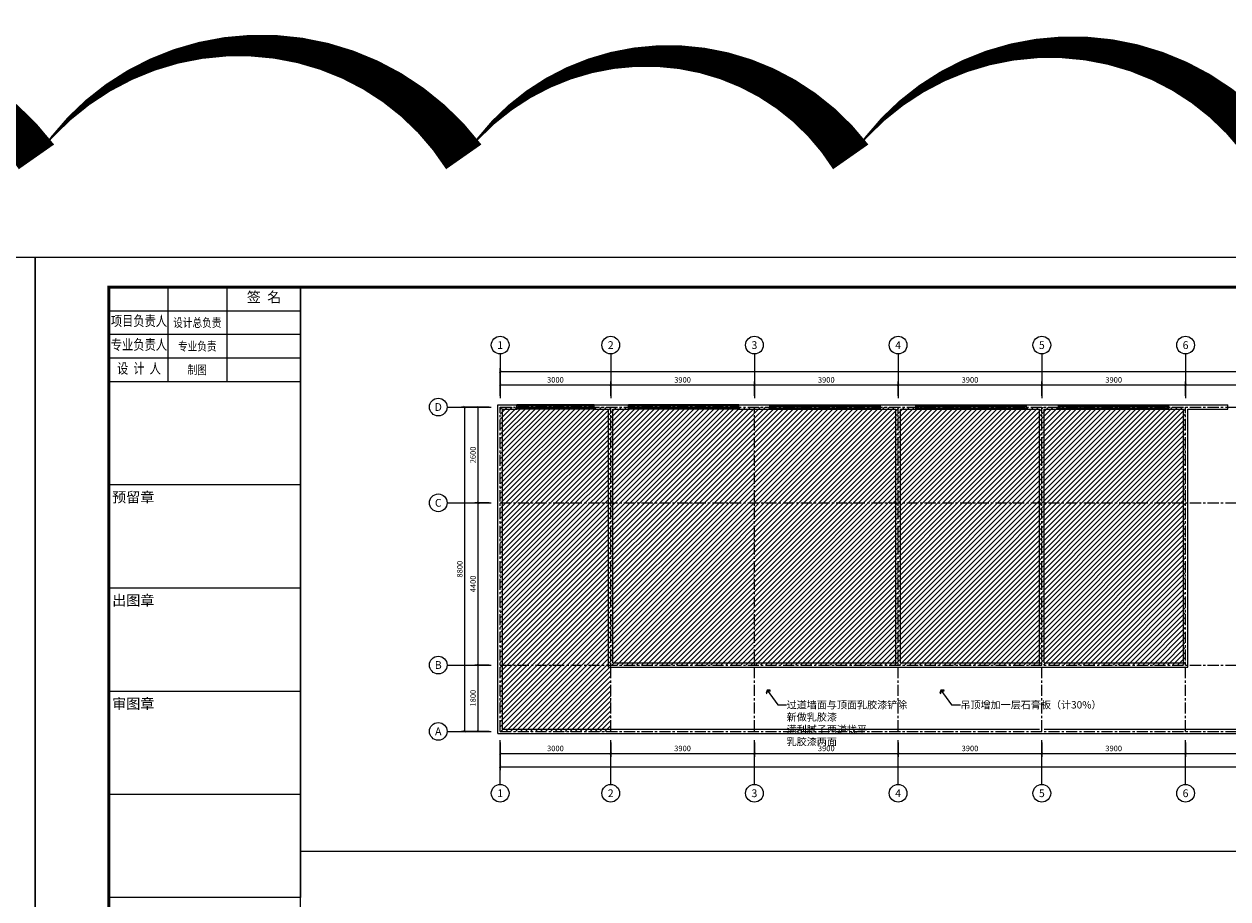
# Model space of a CAD drawing. Units: millimetres. Extents: x 7362 to 310775, y -73494 to 28983.
# Drawn here: x 242542 to 275212, y -24057 to -320 of the extents above; entities that cross this region are included whole.
import ezdxf
from ezdxf.enums import TextEntityAlignment as Align

# ---------------------------------------------------------------- set-up
doc = ezdxf.new("R2010")
doc.units = ezdxf.units.MM
doc.linetypes.add('CENTER', pattern=[2, 1.25, -0.25, 0.25, -0.25])
for name, color, linetype, lineweight in [('A2-土建墙含管井', 6, 'Continuous', 0), ('E2-完成面', 140, 'Continuous', 0), ('P1-完成面', 140, 'Continuous', 0), ('Z2-引线层', 8, 'Continuous', 0), ('Z3-轴线', 8, 'CENTER', 0), ('Z4-轴号', 146, 'Continuous', 0)]:
    doc.layers.add(name, color=color, linetype=linetype, lineweight=lineweight)
for name, color, linetype in [('R1-窗', 142, 'Continuous'), ('TK', 103, 'Continuous'), ('Z1-标注', 146, 'Continuous'), ('Z6-填充', 250, 'Continuous'), ('Z8-文字', 35, 'Continuous')]:
    doc.layers.add(name, color=color, linetype=linetype)
doc.styles.add('NAME-1', font='LZSIMP.SHX', dxfattribs={"bigfont": 'HZTXT-01.SHX'})
doc.styles.add('TK-宋体', font='txt', dxfattribs={"width": 0.8})
doc.styles.add('工程数字化管理', font='txt')
doc.styles.add('工程数字化管理0.8', font='txt', dxfattribs={"width": 0.8})
doc.dimstyles.new('海龍1：60', dxfattribs={"dimscale": 60, "dimtxt": 2.5, "dimasz": 1, "dimexe": 1.5, "dimexo": 1, "dimgap": 0.7, "dimtad": 1, "dimdec": 0, "dimdsep": 46, "dimtxsty": 'NAME-1', "dimblk": 'ARCHTICK', "dimblk1": 'ARCHTICK', "dimblk2": 'ARCHTICK', "dimcen": 1, "dimclrd": 146, "dimclre": 146, "dimclrt": 35, "dimadec": 0, "dimazin": 0, "dimtfac": 1, "dimtdec": 0, "dimtix": 1, "dimtmove": 2, "dimatfit": 3, "dimldrblk": 'hl_arrow2', "dimfxl": 5, "dimfxlon": 1, "dimarcsym": 0})
doc.dimstyles.new('海龍1：80', dxfattribs={"dimscale": 80, "dimtxt": 2.5, "dimasz": 1, "dimexe": 1.5, "dimexo": 1, "dimgap": 0.7, "dimtad": 1, "dimdec": 0, "dimdsep": 46, "dimtxsty": 'NAME-1', "dimblk": 'ARCHTICK', "dimblk1": 'ARCHTICK', "dimblk2": 'ARCHTICK', "dimcen": 1, "dimclrd": 146, "dimclre": 146, "dimclrt": 35, "dimadec": 0, "dimazin": 0, "dimtfac": 1, "dimtdec": 0, "dimtix": 1, "dimtmove": 2, "dimatfit": 3, "dimldrblk": 'hl_arrow2', "dimfxl": 5, "dimfxlon": 1, "dimarcsym": 0})

# ---------------------------------------------------------------- blocks, each defined once
blk = doc.blocks.new('工程数字化管理')
at = {"layer": 'TK'}
for p, q in [((0, -20700), (0, 0)), ((0, 0), (6500, 0)), ((2000, 0), (2000, -3200)), ((4000, 0), (4000, -3200)), ((6500, 0), (6500, 0)), ((6500, 0), (6500, -20700)), ((0, -800), (6500, -800)), ((0, -1600), (6500, -1600)), ((0, -2400), (6500, -2400)), ((0, -3200), (6500, -3200)), ((0, -6700), (6500, -6700)), ((0, -10200), (6500, -10200)), ((0, -13700), (6500, -13700)), ((0, -17200), (6500, -17200)), ((6500, -20700), (0, -20700))]:
    blk.add_line(p, q, dxfattribs=at)
at = {"layer": 'TK', "style": '工程数字化管理'}
blk.add_text('签  名', height=350, dxfattribs=at).set_placement((5264, -385), align=Align.MIDDLE)
at = {"layer": 'TK', "style": '工程数字化管理0.8', "width": 0.8}
for s, p in [('项目负责人', (1022, -1191)), ('专业负责人', (1022, -1997)), ('设  计  人', (1022, -2803))]:
    blk.add_text(s, height=350, dxfattribs=at).set_placement(p, align=Align.MIDDLE)
at = {"layer": 'TK', "style": '工程数字化管理'}
for s, p in [('预留章', (114, -7126)), ('出图章', (114, -10626)), ('审图章', (114, -14126))]:
    blk.add_text(s, height=350, dxfattribs=at).set_placement(p, align=Align.MIDDLE_LEFT)
blk = doc.blocks.new('A1图框')
at = {"layer": 'TK', "color": 3}
blk.add_lwpolyline([(-420.5, -594), (420.5, -594), (420.5, 0), (-420.5, 0)], close=True, dxfattribs=at)
at = {"layer": 'TK', "color": 3, "const_width": 1}
blk.add_lwpolyline([(-395.5, -584), (412.5, -584), (412.5, -10), (-395.5, -10)], close=True, dxfattribs=at)
at = {"xscale": 0.01, "yscale": 0.01, "zscale": 0.01}
blk.add_blockref('工程数字化管理', (-395.5, -10), dxfattribs=at)
at = {"style": 'TK-宋体', "width": 0.8}
for tag, p in [('设计总负责', (-365.5, -22.04)), ('专业负责', (-365.5, -30.04)), ('制图', (-365.5, -38.04)), ('审定', (382.5, -256.04)), ('审核', (382.5, -268.06)), ('设计总负责', (382.5, -280.04)), ('专业负责', (382.5, -292.04)), ('校对', (382.5, -304.04)), ('制图', (382.5, -328.04)), ('建设单位', (380, -486.06)), ('项目名称', (380, -504.06)), ('子项名称', (388, -516.05)), ('图名', (380, -534.06)), ('工程编号', (388, -546.05)), ('比例', (404.25, -558.04)), ('图号', (371.75, -570.04)), ('出图日期', (404.25, -570.04))]:
    blk.add_attdef(tag, text='', height=3, dxfattribs=at).set_placement(p, align=Align.MIDDLE_CENTER)
blk = doc.blocks.new('hl_Axis-A1')
at = {"color": 146, "ltscale": 2}
blk.add_line((20, 0), (0, 0), dxfattribs=at)
at = {"color": 146}
blk.add_circle((24, 0), 4, dxfattribs=at)
at = {"color": 35, "style": 'NAME-1'}
blk.add_attdef('轴号', text='', height=3.5, dxfattribs=at).set_placement((24, 0), align=Align.MIDDLE_CENTER)
blk = doc.blocks.new('_ArchTick')
at = {"color": 146, "linetype": 'ByBlock', "const_width": 0.15}
blk.add_lwpolyline([(-0.5, -0.5), (0.5, 0.5)], dxfattribs=at)
blk = doc.blocks.new('*D567')
at = {"layer": 'Defpoints', "color": 0, "transparency": 16777216}
for p in [(255462, -19750), (258462, -19750), (258462, -20110)]:
    blk.add_point(p, dxfattribs=at)
at = {"layer": 'Z1-标注', "color": 146, "lineweight": -2, "transparency": 16777216}
for p, q in [((255462, -19810), (255462, -20200)), ((258462, -19810), (258462, -20200)), ((255462, -20110), (258462, -20110))]:
    blk.add_line(p, q, dxfattribs=at)
at = {"layer": 'Z1-标注', "color": 146, "lineweight": -2, "transparency": 16777216, "xscale": 60, "yscale": 60, "zscale": 60, "rotation": 180}
blk.add_blockref('_ArchTick', (255462, -20110), dxfattribs=at)
at = {"layer": 'Z1-标注', "color": 146, "lineweight": -2, "transparency": 16777216, "xscale": 60, "yscale": 60, "zscale": 60}
blk.add_blockref('_ArchTick', (258462, -20110), dxfattribs=at)
at = {"layer": 'Z1-标注', "color": 35, "transparency": 16777216, "insert": (256962, -19993), "char_height": 150, "attachment_point": 5, "style": 'NAME-1'}
blk.add_mtext('3000', dxfattribs=at)
blk = doc.blocks.new('hl_arrow2')
at = {"color": 8}
blk.add_line((-0.22, 0), (-1, 0), dxfattribs=at)
blk.add_lwpolyline([(-0.22, 0), (-0.86, -0.69), (-0.65, -0.86), (0, 0), (-0.65, 0.86), (-0.86, 0.69)], close=True, dxfattribs=at)
for points in [[(-0.86, 0.69), (-0.65, 0.86), (-0.22, 0), (0, 0)], [(-0.86, -0.69), (-0.65, -0.86), (-0.22, 0), (0, 0)]]:
    blk.add_solid(points, dxfattribs=at)
blk = doc.blocks.new('*D568')
at = {"layer": 'Defpoints', "color": 0, "transparency": 16777216}
for p in [(258462, -19750), (262362, -19750), (262362, -20110)]:
    blk.add_point(p, dxfattribs=at)
at = {"layer": 'Z1-标注', "color": 146, "lineweight": -2, "transparency": 16777216}
for p, q in [((258462, -19810), (258462, -20200)), ((262362, -19810), (262362, -20200)), ((258462, -20110), (262362, -20110))]:
    blk.add_line(p, q, dxfattribs=at)
at = {"layer": 'Z1-标注', "color": 146, "lineweight": -2, "transparency": 16777216, "xscale": 60, "yscale": 60, "zscale": 60, "rotation": 180}
blk.add_blockref('_ArchTick', (258462, -20110), dxfattribs=at)
at = {"layer": 'Z1-标注', "color": 146, "lineweight": -2, "transparency": 16777216, "xscale": 60, "yscale": 60, "zscale": 60}
blk.add_blockref('_ArchTick', (262362, -20110), dxfattribs=at)
at = {"layer": 'Z1-标注', "color": 35, "transparency": 16777216, "insert": (260412, -19993), "char_height": 150, "attachment_point": 5, "style": 'NAME-1'}
blk.add_mtext('3900', dxfattribs=at)
blk = doc.blocks.new('*D569')
at = {"layer": 'Defpoints', "color": 0, "transparency": 16777216}
for p in [(262362, -19750), (266262, -19750), (266262, -20110)]:
    blk.add_point(p, dxfattribs=at)
at = {"layer": 'Z1-标注', "color": 146, "lineweight": -2, "transparency": 16777216}
for p, q in [((262362, -19810), (262362, -20200)), ((266262, -19810), (266262, -20200)), ((262362, -20110), (266262, -20110))]:
    blk.add_line(p, q, dxfattribs=at)
at = {"layer": 'Z1-标注', "color": 146, "lineweight": -2, "transparency": 16777216, "xscale": 60, "yscale": 60, "zscale": 60, "rotation": 180}
blk.add_blockref('_ArchTick', (262362, -20110), dxfattribs=at)
at = {"layer": 'Z1-标注', "color": 146, "lineweight": -2, "transparency": 16777216, "xscale": 60, "yscale": 60, "zscale": 60}
blk.add_blockref('_ArchTick', (266262, -20110), dxfattribs=at)
at = {"layer": 'Z1-标注', "color": 35, "transparency": 16777216, "insert": (264312, -19993), "char_height": 150, "attachment_point": 5, "style": 'NAME-1'}
blk.add_mtext('3900', dxfattribs=at)
blk = doc.blocks.new('*D570')
at = {"layer": 'Defpoints', "color": 0, "transparency": 16777216}
for p in [(266262, -19750), (270162, -19750), (270162, -20110)]:
    blk.add_point(p, dxfattribs=at)
at = {"layer": 'Z1-标注', "color": 146, "lineweight": -2, "transparency": 16777216}
for p, q in [((266262, -19810), (266262, -20200)), ((270162, -19810), (270162, -20200)), ((266262, -20110), (270162, -20110))]:
    blk.add_line(p, q, dxfattribs=at)
at = {"layer": 'Z1-标注', "color": 146, "lineweight": -2, "transparency": 16777216, "xscale": 60, "yscale": 60, "zscale": 60, "rotation": 180}
blk.add_blockref('_ArchTick', (266262, -20110), dxfattribs=at)
at = {"layer": 'Z1-标注', "color": 146, "lineweight": -2, "transparency": 16777216, "xscale": 60, "yscale": 60, "zscale": 60}
blk.add_blockref('_ArchTick', (270162, -20110), dxfattribs=at)
at = {"layer": 'Z1-标注', "color": 35, "transparency": 16777216, "insert": (268212, -19993), "char_height": 150, "attachment_point": 5, "style": 'NAME-1'}
blk.add_mtext('3900', dxfattribs=at)
blk = doc.blocks.new('*D571')
at = {"layer": 'Defpoints', "color": 0, "transparency": 16777216}
for p in [(270162, -19750), (274062, -19750), (274062, -20110)]:
    blk.add_point(p, dxfattribs=at)
at = {"layer": 'Z1-标注', "color": 146, "lineweight": -2, "transparency": 16777216}
for p, q in [((270162, -19810), (270162, -20200)), ((274062, -19810), (274062, -20200)), ((270162, -20110), (274062, -20110))]:
    blk.add_line(p, q, dxfattribs=at)
at = {"layer": 'Z1-标注', "color": 146, "lineweight": -2, "transparency": 16777216, "xscale": 60, "yscale": 60, "zscale": 60, "rotation": 180}
blk.add_blockref('_ArchTick', (270162, -20110), dxfattribs=at)
at = {"layer": 'Z1-标注', "color": 146, "lineweight": -2, "transparency": 16777216, "xscale": 60, "yscale": 60, "zscale": 60}
blk.add_blockref('_ArchTick', (274062, -20110), dxfattribs=at)
at = {"layer": 'Z1-标注', "color": 35, "transparency": 16777216, "insert": (272112, -19993), "char_height": 150, "attachment_point": 5, "style": 'NAME-1'}
blk.add_mtext('3900', dxfattribs=at)
blk = doc.blocks.new('*D572')
at = {"layer": 'Defpoints', "color": 0, "transparency": 16777216}
for p in [(274062, -19750), (279362, -19750), (279362, -20110)]:
    blk.add_point(p, dxfattribs=at)
at = {"layer": 'Z1-标注', "color": 146, "lineweight": -2, "transparency": 16777216}
for p, q in [((274062, -19810), (274062, -20200)), ((279362, -19810), (279362, -20200)), ((274062, -20110), (279362, -20110))]:
    blk.add_line(p, q, dxfattribs=at)
at = {"layer": 'Z1-标注', "color": 146, "lineweight": -2, "transparency": 16777216, "xscale": 60, "yscale": 60, "zscale": 60, "rotation": 180}
blk.add_blockref('_ArchTick', (274062, -20110), dxfattribs=at)
at = {"layer": 'Z1-标注', "color": 146, "lineweight": -2, "transparency": 16777216, "xscale": 60, "yscale": 60, "zscale": 60}
blk.add_blockref('_ArchTick', (279362, -20110), dxfattribs=at)
at = {"layer": 'Z1-标注', "color": 35, "transparency": 16777216, "insert": (276712, -19993), "char_height": 150, "attachment_point": 5, "style": 'NAME-1'}
blk.add_mtext('5300', dxfattribs=at)
blk = doc.blocks.new('*D578')
at = {"layer": 'Defpoints', "color": 0, "transparency": 16777216}
for p in [(255462, -19750), (298862, -19750), (298862, -20470)]:
    blk.add_point(p, dxfattribs=at)
at = {"layer": 'Z1-标注', "color": 146, "lineweight": -2, "transparency": 16777216}
for p, q in [((255462, -20170), (255462, -20560)), ((298862, -20170), (298862, -20560)), ((255462, -20470), (298862, -20470))]:
    blk.add_line(p, q, dxfattribs=at)
at = {"layer": 'Z1-标注', "color": 146, "lineweight": -2, "transparency": 16777216, "xscale": 60, "yscale": 60, "zscale": 60, "rotation": 180}
blk.add_blockref('_ArchTick', (255462, -20470), dxfattribs=at)
at = {"layer": 'Z1-标注', "color": 146, "lineweight": -2, "transparency": 16777216, "xscale": 60, "yscale": 60, "zscale": 60}
blk.add_blockref('_ArchTick', (298862, -20470), dxfattribs=at)
at = {"layer": 'Z1-标注', "color": 35, "transparency": 16777216, "insert": (277162, -20353), "char_height": 150, "attachment_point": 5, "style": 'NAME-1'}
blk.add_mtext('43400', dxfattribs=at)
blk = doc.blocks.new('*D579')
at = {"layer": 'Defpoints', "color": 0, "transparency": 16777216}
for p in [(258462, -10110), (255462, -10470), (258462, -10470)]:
    blk.add_point(p, dxfattribs=at)
at = {"layer": 'Z1-标注', "color": 146, "lineweight": -2, "transparency": 16777216}
for p, q in [((255462, -10410), (255462, -10020)), ((255462, -10110), (258462, -10110)), ((258462, -10410), (258462, -10020))]:
    blk.add_line(p, q, dxfattribs=at)
at = {"layer": 'Z1-标注', "color": 146, "lineweight": -2, "transparency": 16777216, "xscale": 60, "yscale": 60, "zscale": 60, "rotation": 180}
blk.add_blockref('_ArchTick', (255462, -10110), dxfattribs=at)
at = {"layer": 'Z1-标注', "color": 146, "lineweight": -2, "transparency": 16777216, "xscale": 60, "yscale": 60, "zscale": 60}
blk.add_blockref('_ArchTick', (258462, -10110), dxfattribs=at)
at = {"layer": 'Z1-标注', "color": 35, "transparency": 16777216, "insert": (256962, -9993), "char_height": 150, "attachment_point": 5, "style": 'NAME-1'}
blk.add_mtext('3000', dxfattribs=at)
blk = doc.blocks.new('*D580')
at = {"layer": 'Defpoints', "color": 0, "transparency": 16777216}
for p in [(262362, -10110), (258462, -10470), (262362, -10470)]:
    blk.add_point(p, dxfattribs=at)
at = {"layer": 'Z1-标注', "color": 146, "lineweight": -2, "transparency": 16777216}
for p, q in [((258462, -10410), (258462, -10020)), ((258462, -10110), (262362, -10110)), ((262362, -10410), (262362, -10020))]:
    blk.add_line(p, q, dxfattribs=at)
at = {"layer": 'Z1-标注', "color": 146, "lineweight": -2, "transparency": 16777216, "xscale": 60, "yscale": 60, "zscale": 60, "rotation": 180}
blk.add_blockref('_ArchTick', (258462, -10110), dxfattribs=at)
at = {"layer": 'Z1-标注', "color": 146, "lineweight": -2, "transparency": 16777216, "xscale": 60, "yscale": 60, "zscale": 60}
blk.add_blockref('_ArchTick', (262362, -10110), dxfattribs=at)
at = {"layer": 'Z1-标注', "color": 35, "transparency": 16777216, "insert": (260412, -9993), "char_height": 150, "attachment_point": 5, "style": 'NAME-1'}
blk.add_mtext('3900', dxfattribs=at)
blk = doc.blocks.new('*D581')
at = {"layer": 'Defpoints', "color": 0, "transparency": 16777216}
for p in [(266262, -10110), (262362, -10470), (266262, -10470)]:
    blk.add_point(p, dxfattribs=at)
at = {"layer": 'Z1-标注', "color": 146, "lineweight": -2, "transparency": 16777216}
for p, q in [((262362, -10410), (262362, -10020)), ((262362, -10110), (266262, -10110)), ((266262, -10410), (266262, -10020))]:
    blk.add_line(p, q, dxfattribs=at)
at = {"layer": 'Z1-标注', "color": 146, "lineweight": -2, "transparency": 16777216, "xscale": 60, "yscale": 60, "zscale": 60, "rotation": 180}
blk.add_blockref('_ArchTick', (262362, -10110), dxfattribs=at)
at = {"layer": 'Z1-标注', "color": 146, "lineweight": -2, "transparency": 16777216, "xscale": 60, "yscale": 60, "zscale": 60}
blk.add_blockref('_ArchTick', (266262, -10110), dxfattribs=at)
at = {"layer": 'Z1-标注', "color": 35, "transparency": 16777216, "insert": (264312, -9993), "char_height": 150, "attachment_point": 5, "style": 'NAME-1'}
blk.add_mtext('3900', dxfattribs=at)
blk = doc.blocks.new('*D582')
at = {"layer": 'Defpoints', "color": 0, "transparency": 16777216}
for p in [(270162, -10110), (266262, -10470), (270162, -10470)]:
    blk.add_point(p, dxfattribs=at)
at = {"layer": 'Z1-标注', "color": 146, "lineweight": -2, "transparency": 16777216}
for p, q in [((266262, -10410), (266262, -10020)), ((266262, -10110), (270162, -10110)), ((270162, -10410), (270162, -10020))]:
    blk.add_line(p, q, dxfattribs=at)
at = {"layer": 'Z1-标注', "color": 146, "lineweight": -2, "transparency": 16777216, "xscale": 60, "yscale": 60, "zscale": 60, "rotation": 180}
blk.add_blockref('_ArchTick', (266262, -10110), dxfattribs=at)
at = {"layer": 'Z1-标注', "color": 146, "lineweight": -2, "transparency": 16777216, "xscale": 60, "yscale": 60, "zscale": 60}
blk.add_blockref('_ArchTick', (270162, -10110), dxfattribs=at)
at = {"layer": 'Z1-标注', "color": 35, "transparency": 16777216, "insert": (268212, -9993), "char_height": 150, "attachment_point": 5, "style": 'NAME-1'}
blk.add_mtext('3900', dxfattribs=at)
blk = doc.blocks.new('*D583')
at = {"layer": 'Defpoints', "color": 0, "transparency": 16777216}
for p in [(274062, -10110), (270162, -10470), (274062, -10470)]:
    blk.add_point(p, dxfattribs=at)
at = {"layer": 'Z1-标注', "color": 146, "lineweight": -2, "transparency": 16777216}
for p, q in [((270162, -10410), (270162, -10020)), ((270162, -10110), (274062, -10110)), ((274062, -10410), (274062, -10020))]:
    blk.add_line(p, q, dxfattribs=at)
at = {"layer": 'Z1-标注', "color": 146, "lineweight": -2, "transparency": 16777216, "xscale": 60, "yscale": 60, "zscale": 60, "rotation": 180}
blk.add_blockref('_ArchTick', (270162, -10110), dxfattribs=at)
at = {"layer": 'Z1-标注', "color": 146, "lineweight": -2, "transparency": 16777216, "xscale": 60, "yscale": 60, "zscale": 60}
blk.add_blockref('_ArchTick', (274062, -10110), dxfattribs=at)
at = {"layer": 'Z1-标注', "color": 35, "transparency": 16777216, "insert": (272112, -9993), "char_height": 150, "attachment_point": 5, "style": 'NAME-1'}
blk.add_mtext('3900', dxfattribs=at)
blk = doc.blocks.new('*D584')
at = {"layer": 'Defpoints', "color": 0, "transparency": 16777216}
for p in [(279362, -10110), (274062, -10470), (279362, -10470)]:
    blk.add_point(p, dxfattribs=at)
at = {"layer": 'Z1-标注', "color": 146, "lineweight": -2, "transparency": 16777216}
for p, q in [((274062, -10410), (274062, -10020)), ((274062, -10110), (279362, -10110)), ((279362, -10410), (279362, -10020))]:
    blk.add_line(p, q, dxfattribs=at)
at = {"layer": 'Z1-标注', "color": 146, "lineweight": -2, "transparency": 16777216, "xscale": 60, "yscale": 60, "zscale": 60, "rotation": 180}
blk.add_blockref('_ArchTick', (274062, -10110), dxfattribs=at)
at = {"layer": 'Z1-标注', "color": 146, "lineweight": -2, "transparency": 16777216, "xscale": 60, "yscale": 60, "zscale": 60}
blk.add_blockref('_ArchTick', (279362, -10110), dxfattribs=at)
at = {"layer": 'Z1-标注', "color": 35, "transparency": 16777216, "insert": (276712, -9993), "char_height": 150, "attachment_point": 5, "style": 'NAME-1'}
blk.add_mtext('5300', dxfattribs=at)
blk = doc.blocks.new('*D590')
at = {"layer": 'Defpoints', "color": 0, "transparency": 16777216}
for p in [(298862, -9750), (255462, -10470), (298862, -10470)]:
    blk.add_point(p, dxfattribs=at)
at = {"layer": 'Z1-标注', "color": 146, "lineweight": -2, "transparency": 16777216}
for p, q in [((255462, -10050), (255462, -9660)), ((255462, -9750), (298862, -9750)), ((298862, -10050), (298862, -9660))]:
    blk.add_line(p, q, dxfattribs=at)
at = {"layer": 'Z1-标注', "color": 146, "lineweight": -2, "transparency": 16777216, "xscale": 60, "yscale": 60, "zscale": 60, "rotation": 180}
blk.add_blockref('_ArchTick', (255462, -9750), dxfattribs=at)
at = {"layer": 'Z1-标注', "color": 146, "lineweight": -2, "transparency": 16777216, "xscale": 60, "yscale": 60, "zscale": 60}
blk.add_blockref('_ArchTick', (298862, -9750), dxfattribs=at)
at = {"layer": 'Z1-标注', "color": 35, "transparency": 16777216, "insert": (277162, -9633), "char_height": 150, "attachment_point": 5, "style": 'NAME-1'}
blk.add_mtext('43400', dxfattribs=at)
blk = doc.blocks.new('*D591')
at = {"layer": 'Defpoints', "color": 0, "transparency": 16777216}
for p in [(254862, -17710), (255222, -17710), (255222, -19510)]:
    blk.add_point(p, dxfattribs=at)
at = {"layer": 'Z1-标注', "color": 146, "lineweight": -2, "transparency": 16777216}
for p, q in [((255162, -17710), (254772, -17710)), ((254862, -19510), (254862, -17710)), ((255162, -19510), (254772, -19510))]:
    blk.add_line(p, q, dxfattribs=at)
at = {"layer": 'Z1-标注', "color": 146, "lineweight": -2, "transparency": 16777216, "xscale": 60, "yscale": 60, "zscale": 60}
for p, rotation in [((254862, -17710), 90), ((254862, -19510), 270)]:
    blk.add_blockref('_ArchTick', p, dxfattribs=dict(at, rotation=rotation))
at = {"layer": 'Z1-标注', "color": 35, "transparency": 16777216, "insert": (254745, -18610), "char_height": 150, "attachment_point": 5, "rotation": 90, "style": 'NAME-1'}
blk.add_mtext('1800', dxfattribs=at)
blk = doc.blocks.new('*D592')
at = {"layer": 'Defpoints', "color": 0, "transparency": 16777216}
for p in [(254862, -13310), (255222, -13310), (255222, -17710)]:
    blk.add_point(p, dxfattribs=at)
at = {"layer": 'Z1-标注', "color": 146, "lineweight": -2, "transparency": 16777216}
for p, q in [((255162, -13310), (254772, -13310)), ((254862, -17710), (254862, -13310)), ((255162, -17710), (254772, -17710))]:
    blk.add_line(p, q, dxfattribs=at)
at = {"layer": 'Z1-标注', "color": 146, "lineweight": -2, "transparency": 16777216, "xscale": 60, "yscale": 60, "zscale": 60}
for p, rotation in [((254862, -13310), 90), ((254862, -17710), 270)]:
    blk.add_blockref('_ArchTick', p, dxfattribs=dict(at, rotation=rotation))
at = {"layer": 'Z1-标注', "color": 35, "transparency": 16777216, "insert": (254745, -15510), "char_height": 150, "attachment_point": 5, "rotation": 90, "style": 'NAME-1'}
blk.add_mtext('4400', dxfattribs=at)
blk = doc.blocks.new('*D593')
at = {"layer": 'Defpoints', "color": 0, "transparency": 16777216}
for p in [(254862, -10710), (255222, -10710), (255222, -13310)]:
    blk.add_point(p, dxfattribs=at)
at = {"layer": 'Z1-标注', "color": 146, "lineweight": -2, "transparency": 16777216}
for p, q in [((255162, -10710), (254772, -10710)), ((254862, -13310), (254862, -10710)), ((255162, -13310), (254772, -13310))]:
    blk.add_line(p, q, dxfattribs=at)
at = {"layer": 'Z1-标注', "color": 146, "lineweight": -2, "transparency": 16777216, "xscale": 60, "yscale": 60, "zscale": 60}
for p, rotation in [((254862, -10710), 90), ((254862, -13310), 270)]:
    blk.add_blockref('_ArchTick', p, dxfattribs=dict(at, rotation=rotation))
at = {"layer": 'Z1-标注', "color": 35, "transparency": 16777216, "insert": (254745, -12010), "char_height": 150, "attachment_point": 5, "rotation": 90, "style": 'NAME-1'}
blk.add_mtext('2600', dxfattribs=at)
blk = doc.blocks.new('*D594')
at = {"layer": 'Defpoints', "color": 0, "transparency": 16777216}
for p in [(254502, -10710), (255222, -10710), (255222, -19510)]:
    blk.add_point(p, dxfattribs=at)
at = {"layer": 'Z1-标注', "color": 146, "lineweight": -2, "transparency": 16777216}
for p, q in [((254802, -10710), (254412, -10710)), ((254502, -19510), (254502, -10710)), ((254802, -19510), (254412, -19510))]:
    blk.add_line(p, q, dxfattribs=at)
at = {"layer": 'Z1-标注', "color": 146, "lineweight": -2, "transparency": 16777216, "xscale": 60, "yscale": 60, "zscale": 60}
for p, rotation in [((254502, -10710), 90), ((254502, -19510), 270)]:
    blk.add_blockref('_ArchTick', p, dxfattribs=dict(at, rotation=rotation))
at = {"layer": 'Z1-标注', "color": 35, "transparency": 16777216, "insert": (254385, -15110), "char_height": 150, "attachment_point": 5, "rotation": 90, "style": 'NAME-1'}
blk.add_mtext('8800', dxfattribs=at)
blk = doc.blocks.new('hlw_1_3000_120')
for p, q in [((-0.5, 0.02), (0.5, 0.02)), ((-0.5, -0.02), (0.5, -0.02))]:
    blk.add_line(p, q)
at = {"color": 251}
for p, q in [((-0.5, 0.008), (0.5, 0.008)), ((-0.483, -0.008), (-0.483, 0.008)), ((0.483, -0.008), (0.483, 0.008)), ((-0.5, -0.008), (0.5, -0.008))]:
    blk.add_line(p, q, dxfattribs=at)
blk = doc.blocks.new('hlw_1_2100_120')
for p, q in [((-0.5, 0.029), (0.5, 0.029)), ((-0.5, -0.029), (0.5, -0.029))]:
    blk.add_line(p, q)
at = {"color": 251}
for p, q in [((-0.5, 0.012), (0.5, 0.012)), ((-0.476, -0.012), (-0.476, 0.012)), ((0.476, -0.012), (0.476, 0.012)), ((-0.5, -0.012), (0.5, -0.012))]:
    blk.add_line(p, q, dxfattribs=at)

msp = doc.modelspace()

# ---------------------------------------------------------------- hatches: boundary and pattern name
at = {"layer": 'Z6-填充'}
h = msp.add_hatch(dxfattribs=at)
h.set_pattern_fill('ANSI31', color=256, scale=30)
h.set_pattern_definition([(45, (67280, 2026.67), (-67.35192, 67.35192), [])])
h.paths.add_polyline_path([(274062.1, -10710), (274062.1, -17710), (258462.1, -17710), (258462.1, -19510), (255462.1, -19510), (255462.1, -10710), (270162.1, -10710)])

# ---------------------------------------------------------------- linework, layer by layer
at = {"layer": 'A2-土建墙含管井'}
for p, q in [((255402.1, -10650), (255912.1, -10650)), ((255402.1, -19570), (255402.1, -10650)), ((255522.1, -10770), (255912.1, -10770)), ((255522.1, -19450), (255522.1, -10770)), ((255912.1, -10770), (255912.1, -10650)), ((258012.1, -10650), (258942.1, -10650)), ((258012.1, -10770), (258012.1, -10650)), ((258012.1, -10770), (258402.1, -10770)), ((258402.1, -17770), (258402.1, -10770)), ((258522.1, -10770), (258942.1, -10770)), ((258522.1, -17650), (258522.1, -10770)), ((258942.1, -10770), (258942.1, -10650)), ((261942.1, -10650), (262782.1, -10650)), ((261942.1, -10770), (261942.1, -10650)), ((261942.1, -10770), (262782.1, -10770)), ((262782.1, -10770), (262782.1, -10650)), ((265782.1, -10650), (266742.1, -10650)), ((265782.1, -10770), (265782.1, -10650)), ((265782.1, -10770), (266202.1, -10770)), ((266202.1, -17650), (266202.1, -10770)), ((266322.1, -10770), (266742.1, -10770)), ((266322.1, -17650), (266322.1, -10770)), ((266742.1, -10770), (266742.1, -10650)), ((269742.1, -10650), (270612.1, -10650)), ((269742.1, -10770), (269742.1, -10650)), ((269742.1, -10770), (270102.1, -10770)), ((270102.1, -17650), (270102.1, -10770)), ((270222.1, -17650), (270222.1, -10770)), ((270222.1, -10770), (270612.1, -10770)), ((270612.1, -10770), (270612.1, -10650)), ((273612.1, -10650), (275212.1, -10650)), ((273612.1, -10770), (273612.1, -10650)), ((273612.1, -10770), (274002.1, -10770)), ((274002.1, -17650), (274002.1, -10770)), ((274122.1, -17770), (274122.1, -10770)), ((274122.1, -10770), (275212.1, -10770)), ((275212.1, -10770), (275212.1, -10650)), ((258402.1, -17770), (274122.1, -17770)), ((258522.1, -17650), (266202.1, -17650)), ((266322.1, -17650), (270102.1, -17650)), ((270222.1, -17650), (274002.1, -17650)), ((255402.1, -19570), (298922.1, -19570)), ((255522.1, -19450), (270102.1, -19450)), ((270222.1, -19450), (283202.1, -19450))]:
    msp.add_line(p, q, dxfattribs=at)
at = {"layer": 'Defpoints', "color": 6, "linetype": 'Continuous'}
msp.add_lwpolyline([(231346.3, -3922.9, 0, 1169.3, -0.5205671), (242878.6, -3922.9, 0, 1169.3, -0.5205671), (254474.5, -3922.9, 0, 1169.3, -0.5205671), (264976.4, -3922.9, 0, 1169.3, -0.5205671), (276395.4, -3922.9, 0, 1169.3, -0.5205671), (286919.8, -3922.9, 0, 1169.3, -0.5205671), (297605.5, -3922.9, 0, 1169.3, -0.5205671), (307151, -5926.2, 0, 1169.3, -0.5205671), (307151, -16838.6, 0, 1169.3, -0.5205671), (307151, -28230.1, 0, 1169.3, -0.5205671), (307151, -39905.7, 0, 1169.3, -0.5205671), (307151, -50352.6, 0, 1169.3, -0.5205671), (300417.5, -55236.7, 0, 1169.3, -0.5205671), (290400.4, -55236.7, 0, 1169.3, -0.5205671), (279029.9, -55236.7, 0, 1169.3, -0.5205671), (269208.5, -55236.7, 0, 1169.3, -0.5205671), (259232.9, -55236.7, 0, 1169.3, -0.5205671), (248284.9, -55236.7, 0, 1169.3, -0.5205671), (236684.7, -55236.7, 0, 1169.3, -0.5205671)], format="xyseb", dxfattribs=at)
at = {"layer": 'E2-完成面'}
msp.add_lwpolyline([(250042.1, -7456.7), (304282.1, -7456.7), (304282.1, -53376.7), (250042.1, -53376.7)], close=True, dxfattribs=at)
at = {"layer": 'P1-完成面', "color": 140}
msp.add_line((250042.1, -22763.4), (304282.1, -22763.4), dxfattribs=at)
at = {"layer": 'Z3-轴线', "ltscale": 240}
for p, q in [((255462.1, -19510), (255462.1, -10710)), ((255462.1, -10710), (298862.1, -10710)), ((258462.1, -19510), (258462.1, -10710)), ((262362.1, -19510), (262362.1, -10710)), ((266262.1, -19510), (266262.1, -10710)), ((270162.1, -19510), (270162.1, -10710)), ((274062.1, -19510), (274062.1, -10710)), ((255462.1, -13310), (298862.1, -13310)), ((255462.1, -17710), (298862.1, -17710)), ((255462.1, -19510), (298862.1, -19510))]:
    msp.add_line(p, q, dxfattribs=at)

# ---------------------------------------------------------------- block references
at = {"xscale": 80, "yscale": 80, "zscale": 0.8}
msp.add_blockref('A1图框', (209202.1, -6656.7), dxfattribs=at)
ref = msp.add_blockref('A1图框', (276482.1, -6656.7), dxfattribs=dict(xscale=80, yscale=80, zscale=0.8))
ref.add_attrib('制图', '制图', dxfattribs={"height": 240, "style": 'TK-宋体', "oblique": 360, "width": 0.8}).set_placement((247242.1, -9700), align=Align.MIDDLE_CENTER)
ref.add_attrib('专业负责', '专业负责', dxfattribs={"height": 240, "style": 'TK-宋体', "oblique": 360, "width": 0.8}).set_placement((247242.1, -9060), align=Align.MIDDLE_CENTER)
ref.add_attrib('设计总负责', '设计总负责', dxfattribs={"height": 240, "style": 'TK-宋体', "oblique": 360, "width": 0.8}).set_placement((247242.1, -8420), align=Align.MIDDLE_CENTER)
at = {"layer": 'R1-窗', "rotation": 180}
for name, p, xscale, yscale, zscale in [('hlw_1_2100_120', (256962.1, -10710), 2100, 2100, 2100), ('hlw_1_3000_120', (260442.1, -10710), 3000, 3000, 3000)]:
    msp.add_blockref(name, p, dxfattribs=dict(at, xscale=xscale, yscale=yscale, zscale=zscale))
at = {"layer": 'R1-窗', "xscale": 3000, "yscale": 3000, "zscale": 3000}
for p in [(264282.1, -10710), (268242.1, -10710), (272112.1, -10710)]:
    msp.add_blockref('hlw_1_3000_120', p, dxfattribs=at)
at = {"layer": 'Z4-轴号'}
ref = msp.add_blockref('hl_Axis-A1', (255462.1, -10470), dxfattribs=dict(at, xscale=60, yscale=60, zscale=60, rotation=90))
ref.add_attrib('轴号', '1', dxfattribs={"layer": '0', "color": 35, "height": 210, "style": 'NAME-1'}).set_placement((255462.1, -9030), align=Align.MIDDLE_CENTER)
ref = msp.add_blockref('hl_Axis-A1', (258462.1, -10470), dxfattribs=dict(at, xscale=60, yscale=60, zscale=60, rotation=90))
ref.add_attrib('轴号', '2', dxfattribs={"layer": '0', "color": 35, "height": 210, "style": 'NAME-1'}).set_placement((258462.1, -9030), align=Align.MIDDLE_CENTER)
ref = msp.add_blockref('hl_Axis-A1', (262362.1, -10470), dxfattribs=dict(at, xscale=60, yscale=60, zscale=60, rotation=90))
ref.add_attrib('轴号', '3', dxfattribs={"layer": '0', "color": 35, "height": 210, "style": 'NAME-1'}).set_placement((262362.1, -9030), align=Align.MIDDLE_CENTER)
ref = msp.add_blockref('hl_Axis-A1', (266262.1, -10470), dxfattribs=dict(at, xscale=60, yscale=60, zscale=60, rotation=90))
ref.add_attrib('轴号', '4', dxfattribs={"layer": '0', "color": 35, "height": 210, "style": 'NAME-1'}).set_placement((266262.1, -9030), align=Align.MIDDLE_CENTER)
ref = msp.add_blockref('hl_Axis-A1', (270162.1, -10470), dxfattribs=dict(at, xscale=60, yscale=60, zscale=60, rotation=90))
ref.add_attrib('轴号', '5', dxfattribs={"layer": '0', "color": 35, "height": 210, "style": 'NAME-1'}).set_placement((270162.1, -9030), align=Align.MIDDLE_CENTER)
ref = msp.add_blockref('hl_Axis-A1', (274062.1, -10470), dxfattribs=dict(at, xscale=60, yscale=60, zscale=60, rotation=90))
ref.add_attrib('轴号', '6', dxfattribs={"layer": '0', "color": 35, "height": 210, "style": 'NAME-1'}).set_placement((274062.1, -9030), align=Align.MIDDLE_CENTER)
ref = msp.add_blockref('hl_Axis-A1', (255222.1, -10710), dxfattribs=dict(at, xscale=60, yscale=60, zscale=60, rotation=180.0000000000127))
ref.add_attrib('轴号', 'D', dxfattribs={"layer": '0', "color": 35, "height": 210, "style": 'NAME-1'}).set_placement((253782.1, -10710), align=Align.MIDDLE_CENTER)
ref = msp.add_blockref('hl_Axis-A1', (255222.1, -13310), dxfattribs=dict(at, xscale=60, yscale=60, zscale=60, rotation=180.0000000000127))
ref.add_attrib('轴号', 'C', dxfattribs={"layer": '0', "color": 35, "height": 210, "style": 'NAME-1'}).set_placement((253782.1, -13310), align=Align.MIDDLE_CENTER)
ref = msp.add_blockref('hl_Axis-A1', (255222.1, -17710), dxfattribs=dict(at, xscale=60, yscale=60, zscale=60, rotation=180.0000000000127))
ref.add_attrib('轴号', 'B', dxfattribs={"layer": '0', "color": 35, "height": 210, "style": 'NAME-1'}).set_placement((253782.1, -17710), align=Align.MIDDLE_CENTER)
ref = msp.add_blockref('hl_Axis-A1', (255222.1, -19510), dxfattribs=dict(at, xscale=60, yscale=60, zscale=60, rotation=180.0000000000127))
ref.add_attrib('轴号', 'A', dxfattribs={"layer": '0', "color": 35, "height": 210, "style": 'NAME-1'}).set_placement((253782.1, -19510), align=Align.MIDDLE_CENTER)
ref = msp.add_blockref('hl_Axis-A1', (255462.1, -19750), dxfattribs=dict(at, xscale=60, yscale=60, zscale=60, rotation=270.0000000000127))
ref.add_attrib('轴号', '1', dxfattribs={"layer": '0', "color": 35, "height": 210, "style": 'NAME-1'}).set_placement((255462.1, -21190), align=Align.MIDDLE_CENTER)
ref = msp.add_blockref('hl_Axis-A1', (258462.1, -19750), dxfattribs=dict(at, xscale=60, yscale=60, zscale=60, rotation=270.0000000000127))
ref.add_attrib('轴号', '2', dxfattribs={"layer": '0', "color": 35, "height": 210, "style": 'NAME-1'}).set_placement((258462.1, -21190), align=Align.MIDDLE_CENTER)
ref = msp.add_blockref('hl_Axis-A1', (262362.1, -19750), dxfattribs=dict(at, xscale=60, yscale=60, zscale=60, rotation=270.0000000000127))
ref.add_attrib('轴号', '3', dxfattribs={"layer": '0', "color": 35, "height": 210, "style": 'NAME-1'}).set_placement((262362.1, -21190), align=Align.MIDDLE_CENTER)
ref = msp.add_blockref('hl_Axis-A1', (266262.1, -19750), dxfattribs=dict(at, xscale=60, yscale=60, zscale=60, rotation=270.0000000000127))
ref.add_attrib('轴号', '4', dxfattribs={"layer": '0', "color": 35, "height": 210, "style": 'NAME-1'}).set_placement((266262.1, -21190), align=Align.MIDDLE_CENTER)
ref = msp.add_blockref('hl_Axis-A1', (270162.1, -19750), dxfattribs=dict(at, xscale=60, yscale=60, zscale=60, rotation=270.0000000000127))
ref.add_attrib('轴号', '5', dxfattribs={"layer": '0', "color": 35, "height": 210, "style": 'NAME-1'}).set_placement((270162.1, -21190), align=Align.MIDDLE_CENTER)
ref = msp.add_blockref('hl_Axis-A1', (274062.1, -19750), dxfattribs=dict(at, xscale=60, yscale=60, zscale=60, rotation=270.0000000000127))
ref.add_attrib('轴号', '6', dxfattribs={"layer": '0', "color": 35, "height": 210, "style": 'NAME-1'}).set_placement((274062.1, -21190), align=Align.MIDDLE_CENTER)

# ---------------------------------------------------------------- texts
at = {"layer": 'Z8-文字', "char_height": 200, "attachment_point": 1, "style": 'NAME-1'}
for s, insert in [('过道墙面与顶面乳胶漆铲除\\P新做乳胶漆\\P满刮腻子两道找平\\P乳胶漆两面', (263236.7, -18689.9)), ('吊顶增加一层石膏板（计30%）\\P', (267953.8, -18689.9))]:
    msp.add_mtext(s, dxfattribs=dict(at, insert=insert))

# ---------------------------------------------------------------- dimensions: what is measured, and where the dimension line sits
at = {"layer": 'Z1-标注'}
for base, p1, p2, picture, middle in [((298862.1, -9750), (255462.1, -10470), (298862.1, -10470), '*D590', (277162.1, -9633)), ((258462.1, -10110), (255462.1, -10470), (258462.1, -10470), '*D579', (256962.1, -9993)), ((262362.1, -10110), (258462.1, -10470), (262362.1, -10470), '*D580', (260412.1, -9993)), ((266262.1, -10110), (262362.1, -10470), (266262.1, -10470), '*D581', (264312.1, -9993)), ((270162.1, -10110), (266262.1, -10470), (270162.1, -10470), '*D582', (268212.1, -9993)), ((274062.1, -10110), (270162.1, -10470), (274062.1, -10470), '*D583', (272112.1, -9993)), ((279362.1, -10110), (274062.1, -10470), (279362.1, -10470), '*D584', (276712.1, -9993)), ((258462.1, -20110), (255462.1, -19750), (258462.1, -19750), '*D567', (256962.1, -19993)), ((298862.1, -20470), (255462.1, -19750), (298862.1, -19750), '*D578', (277162.1, -20353)), ((262362.1, -20110), (258462.1, -19750), (262362.1, -19750), '*D568', (260412.1, -19993)), ((266262.1, -20110), (262362.1, -19750), (266262.1, -19750), '*D569', (264312.1, -19993)), ((270162.1, -20110), (266262.1, -19750), (270162.1, -19750), '*D570', (268212.1, -19993)), ((274062.1, -20110), (270162.1, -19750), (274062.1, -19750), '*D571', (272112.1, -19993)), ((279362.1, -20110), (274062.1, -19750), (279362.1, -19750), '*D572', (276712.1, -19993))]:
    dim = msp.add_linear_dim(base=base, p1=p1, p2=p2, dimstyle='海龍1：60', dxfattribs=at)
    dim.commit()
    dim.dimension.update_dxf_attribs({"geometry": picture, "text_midpoint": middle})
for base, p1, p2, picture, middle in [((254502.1, -10710), (255222.1, -19510), (255222.1, -10710), '*D594', (254385.1, -15110)), ((254862.1, -10710), (255222.1, -13310), (255222.1, -10710), '*D593', (254745.1, -12010)), ((254862.1, -13310), (255222.1, -17710), (255222.1, -13310), '*D592', (254745.1, -15510)), ((254862.1, -17710), (255222.1, -19510), (255222.1, -17710), '*D591', (254745.1, -18610))]:
    dim = msp.add_linear_dim(base=base, p1=p1, p2=p2, angle=90, dimstyle='海龍1：60', dxfattribs=at)
    dim.commit()
    dim.dimension.update_dxf_attribs({"geometry": picture, "text_midpoint": middle})

# ---------------------------------------------------------------- leaders
at = {"layer": 'Z2-引线层', "ltscale": 32}
for points in [[(262704.2, -18394.2), (262996.7, -18789.9), (263236.7, -18789.9)], [(267421.3, -18394.2), (267713.8, -18789.9), (267953.8, -18789.9)]]:
    msp.add_leader(points, dimstyle='海龍1：80', override={"dimscale": 80, "dimclrd": 8, "dimldrblk": 'hl_arrow2'}, dxfattribs=at)

doc.saveas('drawing.dxf')
